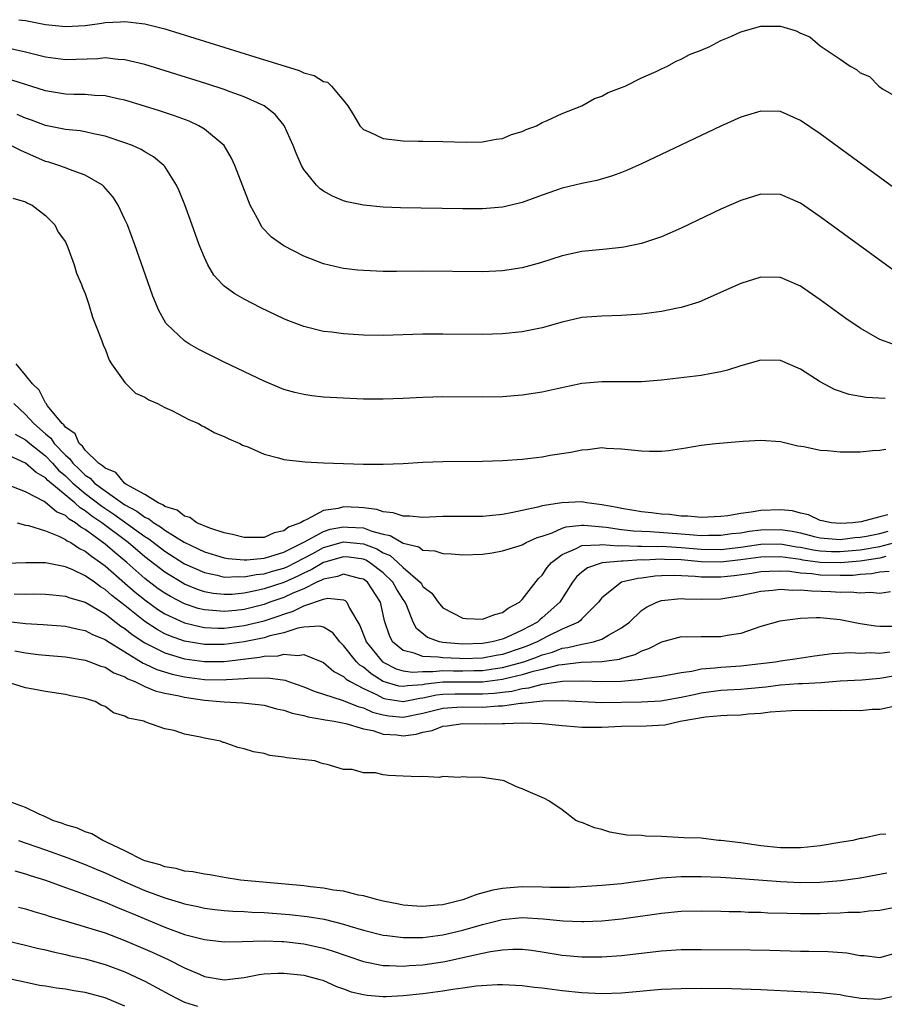
# Model space of a CAD drawing. Units: inches. Extents: x 2625000 to 2628000, y 1500000 to 1503000.
# Drawn here: x 2625992 to 2626079, y 1501070 to 1501170 of the extents above; entities that cross this region are included whole.
import ezdxf

# ---------------------------------------------------------------- set-up
doc = ezdxf.new("R2010")
doc.units = ezdxf.units.IN
doc.header["$MEASUREMENT"] = 0
doc.layers.add('LD26251500_2ft', color=108, linetype='Continuous')

msp = doc.modelspace()

# ---------------------------------------------------------------- linework, layer by layer
at = {"layer": 'LD26251500_2ft'}
for points, elevation in [([(2625992.316, 1501169.684), (2625993, 1501169.594), (2625995, 1501169.212), (2625997, 1501168.984), (2625999, 1501169.107), (2626000.662, 1501169.338), (2626001, 1501169.399), (2626002.537, 1501169.463), (2626003, 1501169.518), (2626004.699, 1501169.301), (2626005, 1501169.283), (2626007, 1501168.76), (2626016.074, 1501165.926), (2626020.551, 1501164.551), (2626021, 1501164.337), (2626022.058, 1501164.058), (2626023, 1501163.454), (2626023.385, 1501163.385), (2626023.78, 1501163), (2626025, 1501161.558), (2626025.431, 1501161), (2626026.042, 1501160.042), (2626026.633, 1501159), (2626027, 1501158.616), (2626027.659, 1501158.341), (2626029, 1501157.716), (2626031, 1501157.49), (2626032.555, 1501157.444), (2626033, 1501157.448), (2626035, 1501157.407), (2626037.339, 1501157.339), (2626039, 1501157.377), (2626040.358, 1501157.642), (2626041, 1501157.721), (2626041.898, 1501158.102), (2626043, 1501158.415), (2626043.387, 1501158.613), (2626044.415, 1501159), (2626045, 1501159.312), (2626045.517, 1501159.517), (2626047, 1501160.224), (2626048.993, 1501161), (2626050.26, 1501161.74), (2626051, 1501161.987), (2626051.653, 1501162.347), (2626053, 1501162.847), (2626053.343, 1501163), (2626055, 1501163.833), (2626056.463, 1501164.463), (2626057, 1501164.727), (2626057.608, 1501165), (2626058.478, 1501165.522), (2626059, 1501165.702), (2626059.838, 1501166.162), (2626061, 1501166.611), (2626061.871, 1501167), (2626063, 1501167.581), (2626063.991, 1501167.991), (2626065, 1501168.474), (2626067, 1501169.048), (2626069, 1501169.029), (2626070.555, 1501168.555), (2626071, 1501168.342), (2626071.953, 1501167.953), (2626073, 1501167.039), (2626075, 1501165.715), (2626076, 1501165), (2626076.654, 1501164.655), (2626077, 1501164.335), (2626077.962, 1501163.962), (2626078.882, 1501163), (2626079.269, 1501162.731), (2626081, 1501161.721)], 8046), ([(2626085, 1501149.39), (2626073, 1501158.186), (2626071, 1501159.542), (2626069, 1501160.421), (2626067, 1501160.475), (2626065, 1501159.849), (2626063, 1501158.944), (2626055, 1501155.17), (2626053.505, 1501154.495), (2626053, 1501154.29), (2626052.063, 1501153.937), (2626050.517, 1501153.483), (2626049, 1501153.175), (2626047, 1501152.712), (2626045, 1501152.011), (2626043, 1501151.256), (2626041.18, 1501150.819), (2626041, 1501150.783), (2626039, 1501150.616), (2626037, 1501150.617), (2626030.726, 1501150.726), (2626029, 1501150.785), (2626027, 1501150.982), (2626025.343, 1501151.343), (2626025, 1501151.447), (2626023.891, 1501151.891), (2626023, 1501152.404), (2626022.638, 1501152.638), (2626022.27, 1501153), (2626021, 1501154.584), (2626020.764, 1501155), (2626020.224, 1501156.225), (2626019.93, 1501157), (2626019.036, 1501159.036), (2626018.132, 1501160.132), (2626017.026, 1501161), (2626015, 1501161.915), (2626013.578, 1501162.422), (2626013, 1501162.647), (2626011.227, 1501163.227), (2626005, 1501165.165), (2626003, 1501165.652), (2626002.322, 1501165.678), (2626001, 1501165.825), (2626000.25, 1501165.75), (2625997, 1501165.63), (2625995, 1501165.9), (2625993.804, 1501166.196), (2625993, 1501166.415), (2625990.891, 1501166.891)], 8044), ([(2626080.403, 1501144.403), (2626073, 1501149.829), (2626071, 1501151.186), (2626069, 1501152.061), (2626067, 1501152.115), (2626065, 1501151.483), (2626063, 1501150.579), (2626059, 1501148.695), (2626057, 1501147.816), (2626055, 1501147.14), (2626053.23, 1501146.769), (2626053, 1501146.737), (2626051.44, 1501146.56), (2626049, 1501146.314), (2626047, 1501145.882), (2626044.819, 1501145.181), (2626043, 1501144.686), (2626041, 1501144.387), (2626039, 1501144.294), (2626033, 1501144.349), (2626030.318, 1501144.318), (2626029, 1501144.318), (2626027, 1501144.402), (2626026.454, 1501144.454), (2626025, 1501144.631), (2626024.691, 1501144.691), (2626023, 1501145.089), (2626021, 1501145.862), (2626019, 1501146.892), (2626017.761, 1501147.761), (2626016.789, 1501148.789), (2626016.661, 1501149), (2626016.335, 1501149.665), (2626015.607, 1501151), (2626015.42, 1501151.42), (2626014.05, 1501155), (2626013.728, 1501155.728), (2626012.999, 1501156.999), (2626011, 1501158.668), (2626010.449, 1501159), (2626009.445, 1501159.445), (2626007.988, 1501159.988), (2626006.49, 1501160.49), (2626004.972, 1501160.972), (2626003, 1501161.568), (2626002.293, 1501161.707), (2626001, 1501162.014), (2625999.941, 1501162.059), (2625999, 1501162.163), (2625997.84, 1501162.16), (2625997, 1501162.195), (2625995, 1501162.511), (2625991.596, 1501163.596)], 8042), ([(2626080.288, 1501137), (2626079, 1501137.461), (2626077.896, 1501138.104), (2626077, 1501138.589), (2626075.584, 1501139.584), (2626073, 1501141.475), (2626071, 1501142.831), (2626069, 1501143.701), (2626067, 1501143.751), (2626065, 1501143.119), (2626063.543, 1501142.457), (2626061, 1501141.333), (2626060.763, 1501141.237), (2626059, 1501140.672), (2626058.61, 1501140.609), (2626057, 1501140.281), (2626055, 1501140.028), (2626053, 1501139.876), (2626051, 1501139.827), (2626049, 1501139.665), (2626047, 1501139.205), (2626045, 1501138.64), (2626043, 1501138.234), (2626041, 1501138.034), (2626039, 1501137.975), (2626035, 1501138.014), (2626033.991, 1501138.01), (2626033, 1501137.999), (2626029, 1501137.87), (2626027, 1501137.91), (2626025, 1501138.036), (2626023.808, 1501138.191), (2626023, 1501138.277), (2626021, 1501138.762), (2626019.388, 1501139.388), (2626019, 1501139.554), (2626016.666, 1501140.666), (2626015, 1501141.524), (2626014.056, 1501142.056), (2626013, 1501142.837), (2626012.823, 1501143), (2626011.956, 1501143.956), (2626011.344, 1501145), (2626011, 1501145.725), (2626010.484, 1501147), (2626009.565, 1501149.564), (2626009.022, 1501151.022), (2626008.445, 1501152.445), (2626008.19, 1501153), (2626007, 1501154.879), (2626006.907, 1501155), (2626005.871, 1501155.871), (2626005, 1501156.362), (2626004.612, 1501156.612), (2626003.76, 1501157), (2626003, 1501157.292), (2626001, 1501157.946), (2625999.82, 1501158.18), (2625999, 1501158.383), (2625998.475, 1501158.475), (2625997, 1501158.621), (2625995, 1501159.024), (2625993.575, 1501159.575), (2625993, 1501159.775), (2625992.134, 1501160.134)], 8040), ([(2626079.513, 1501131.513), (2626077.628, 1501131.627), (2626075.921, 1501131.921), (2626074.431, 1501132.431), (2626073, 1501133.208), (2626071, 1501134.479), (2626069, 1501135.341), (2626067, 1501135.39), (2626065, 1501134.811), (2626063.642, 1501134.358), (2626063, 1501134.196), (2626062.045, 1501134.044), (2626061, 1501133.825), (2626057, 1501133.361), (2626055, 1501133.183), (2626052.815, 1501133.185), (2626051, 1501133.212), (2626049, 1501133.028), (2626046.5, 1501132.5), (2626045, 1501132.163), (2626043, 1501131.846), (2626041, 1501131.697), (2626039, 1501131.661), (2626035, 1501131.674), (2626033, 1501131.624), (2626031, 1501131.523), (2626029, 1501131.445), (2626027, 1501131.457), (2626025, 1501131.54), (2626023, 1501131.665), (2626021.797, 1501131.797), (2626021, 1501131.908), (2626020.113, 1501132.113), (2626019, 1501132.431), (2626018.587, 1501132.587), (2626017, 1501133.252), (2626013, 1501135.184), (2626010.45, 1501136.449), (2626009.492, 1501137), (2626009, 1501137.316), (2626007.228, 1501139), (2626007.122, 1501139.122), (2626006.402, 1501140.402), (2626005.814, 1501141.814), (2626005.287, 1501143.287), (2626003.997, 1501147), (2626003.248, 1501149), (2626003, 1501149.56), (2626002.32, 1501151), (2626001.809, 1501151.809), (2626000.884, 1501152.884), (2626000.747, 1501153), (2625999, 1501154.026), (2625997.419, 1501154.581), (2625997, 1501154.764), (2625996.347, 1501155), (2625995.319, 1501155.319), (2625995, 1501155.396), (2625992.5, 1501156.5), (2625991.51, 1501157)], 8038), ([(2625991.699, 1501151.699), (2625993, 1501151.334), (2625993.192, 1501151.192), (2625993.642, 1501151), (2625995, 1501149.968), (2625995.94, 1501149), (2625996.286, 1501148.286), (2625997, 1501147.32), (2625997.254, 1501146.747), (2625997.882, 1501145), (2625998.133, 1501144.132), (2625998.635, 1501143), (2625998.71, 1501142.71), (2625999, 1501142.094), (2625999.35, 1501141), (2625999.721, 1501139.72), (2626000.679, 1501137.321), (2626000.827, 1501136.827), (2626001, 1501136.508), (2626001.395, 1501135.395), (2626001.641, 1501135), (2626003, 1501133.147), (2626004.063, 1501132.063), (2626005, 1501131.64), (2626005.385, 1501131.385), (2626006.266, 1501131), (2626007, 1501130.601), (2626007.699, 1501130.301), (2626009.412, 1501129.412), (2626010.39, 1501129), (2626010.756, 1501128.756), (2626011, 1501128.68), (2626012.058, 1501128.058), (2626013, 1501127.701), (2626013.455, 1501127.455), (2626014.566, 1501127), (2626014.83, 1501126.83), (2626015.352, 1501126.648), (2626017, 1501125.899), (2626018.452, 1501125.548), (2626019, 1501125.375), (2626021.124, 1501125.124), (2626023, 1501125.043), (2626027, 1501124.917), (2626029, 1501124.891), (2626031, 1501124.964), (2626033, 1501125.095), (2626035, 1501125.183), (2626039, 1501125.215), (2626041, 1501125.284), (2626043, 1501125.417), (2626044.427, 1501125.573), (2626045, 1501125.649), (2626045.806, 1501125.806), (2626047.889, 1501126.111), (2626049, 1501126.358), (2626049.607, 1501126.393), (2626051, 1501126.568), (2626051.468, 1501126.532), (2626053, 1501126.464), (2626055, 1501126.236), (2626055.797, 1501126.203), (2626057, 1501126.201), (2626057.728, 1501126.272), (2626059.467, 1501126.533), (2626061, 1501126.813), (2626062.461, 1501127), (2626065.233, 1501127.233), (2626067, 1501127.325), (2626069, 1501127.182), (2626069.137, 1501127.137), (2626069.806, 1501127), (2626070.739, 1501126.739), (2626071.329, 1501126.671), (2626073, 1501126.3), (2626073.728, 1501126.272), (2626075, 1501126.142), (2626077, 1501126.15), (2626078.267, 1501126.268), (2626079, 1501126.317), (2626079.582, 1501126.418)], 8036), ([(2626079.813, 1501119.813), (2626079, 1501119.581), (2626077.099, 1501119.099), (2626076.279, 1501119), (2626075, 1501118.927), (2626074.141, 1501119), (2626073.195, 1501119.195), (2626073, 1501119.218), (2626071.814, 1501119.814), (2626071, 1501119.961), (2626070.195, 1501120.196), (2626069, 1501120.316), (2626067, 1501120.246), (2626066.053, 1501120.053), (2626065, 1501119.949), (2626063.707, 1501119.707), (2626063, 1501119.645), (2626061, 1501119.544), (2626059.678, 1501119.679), (2626059, 1501119.679), (2626057.834, 1501119.834), (2626057, 1501119.878), (2626056.001, 1501120.001), (2626055, 1501120.098), (2626054.237, 1501120.237), (2626053, 1501120.427), (2626052.535, 1501120.535), (2626051, 1501120.818), (2626049.493, 1501121), (2626049, 1501121.093), (2626046.978, 1501121.022), (2626045, 1501120.696), (2626044.56, 1501120.56), (2626043, 1501120.249), (2626042.031, 1501120.03), (2626041, 1501119.849), (2626039, 1501119.621), (2626035, 1501119.632), (2626033, 1501119.543), (2626031.663, 1501119.663), (2626031, 1501119.651), (2626030.007, 1501120.007), (2626029, 1501120.1), (2626028.344, 1501120.344), (2626027, 1501120.516), (2626026.551, 1501120.551), (2626025, 1501120.602), (2626024.45, 1501120.45), (2626023, 1501120.231), (2626021.316, 1501119.316), (2626021, 1501119.209), (2626020.683, 1501119), (2626019.46, 1501118.54), (2626019, 1501118.174), (2626018.026, 1501117.974), (2626017, 1501117.502), (2626016.47, 1501117.53), (2626015, 1501117.52), (2626013.828, 1501117.828), (2626013, 1501117.999), (2626011.547, 1501118.454), (2626010.246, 1501119), (2626009.538, 1501119.538), (2626009, 1501119.657), (2626008.261, 1501120.261), (2626007, 1501120.655), (2626006.809, 1501120.809), (2626006.351, 1501121), (2626005, 1501121.855), (2626003.1, 1501122.9), (2626002.949, 1501123), (2626002.064, 1501124.064), (2626001, 1501124.484), (2626000.751, 1501124.751), (2626000.348, 1501125), (2625999, 1501126.308), (2625998.725, 1501126.726), (2625998.39, 1501127), (2625997.973, 1501127.973), (2625997, 1501128.634), (2625996.854, 1501128.854), (2625996.674, 1501129), (2625995.215, 1501130.785), (2625995.06, 1501131), (2625995.046, 1501131.046), (2625995, 1501131.085), (2625994.365, 1501132.365), (2625993.699, 1501133), (2625993, 1501133.878), (2625992.039, 1501135)], 8034), ([(2625991.816, 1501131), (2625993, 1501129.922), (2625993.831, 1501129), (2625995, 1501127.958), (2625995.53, 1501127.529), (2625995.881, 1501127), (2625997, 1501125.824), (2625997.453, 1501125.453), (2625997.751, 1501125), (2625998.397, 1501124.397), (2625999, 1501123.792), (2625999.489, 1501123.489), (2625999.945, 1501123), (2626001, 1501122.216), (2626003, 1501120.808), (2626004.182, 1501120.182), (2626005, 1501119.561), (2626005.396, 1501119.396), (2626005.888, 1501119), (2626006.581, 1501118.581), (2626007, 1501118.257), (2626008.962, 1501117.038), (2626010.379, 1501116.379), (2626011, 1501116.066), (2626013, 1501115.459), (2626013.393, 1501115.393), (2626015, 1501115.269), (2626015.27, 1501115.27), (2626017, 1501115.44), (2626017.593, 1501115.593), (2626019, 1501116.035), (2626021.073, 1501117.073), (2626023, 1501118.134), (2626023.659, 1501118.341), (2626025, 1501118.606), (2626025.433, 1501118.566), (2626027, 1501118.48), (2626027.847, 1501118.153), (2626029, 1501117.85), (2626029.706, 1501117.706), (2626031, 1501116.959), (2626032.573, 1501116.572), (2626033, 1501116.252), (2626034.181, 1501116.181), (2626035, 1501115.896), (2626035.879, 1501115.878), (2626037, 1501115.768), (2626039, 1501115.83), (2626039.978, 1501115.979), (2626041, 1501116.166), (2626042.678, 1501116.677), (2626043, 1501116.789), (2626043.373, 1501117), (2626044.494, 1501117.506), (2626045, 1501117.655), (2626045.996, 1501117.996), (2626047, 1501118.461), (2626047.407, 1501118.593), (2626049, 1501118.754), (2626049.24, 1501118.76), (2626051.44, 1501118.56), (2626053, 1501118.318), (2626054.179, 1501118.179), (2626055.877, 1501118.123), (2626059, 1501117.898), (2626060.232, 1501117.768), (2626061, 1501117.729), (2626061.747, 1501117.747), (2626063, 1501117.736), (2626064.096, 1501117.904), (2626065, 1501117.998), (2626065.851, 1501118.149), (2626067, 1501118.29), (2626069, 1501118.336), (2626070.159, 1501118.16), (2626071, 1501117.976), (2626072.39, 1501117.61), (2626073, 1501117.471), (2626075, 1501117.329), (2626076.478, 1501117.522), (2626077, 1501117.55), (2626077.634, 1501117.634), (2626079, 1501117.904), (2626079.835, 1501118.165)], 8032), ([(2625991.941, 1501127.941), (2625993, 1501127.368), (2625993.412, 1501127), (2625995, 1501125.736), (2625995.704, 1501125), (2625996.314, 1501124.314), (2625997, 1501123.732), (2625997.756, 1501123), (2625999, 1501121.953), (2626000.672, 1501120.672), (2626001.876, 1501119.876), (2626005, 1501117.619), (2626005.385, 1501117.385), (2626007, 1501116.139), (2626009, 1501114.869), (2626011, 1501113.974), (2626012.285, 1501113.715), (2626013, 1501113.535), (2626014.411, 1501113.589), (2626015, 1501113.552), (2626016.208, 1501113.792), (2626017, 1501113.855), (2626017.866, 1501114.134), (2626019, 1501114.435), (2626019.391, 1501114.608), (2626020.175, 1501115), (2626021.911, 1501115.911), (2626023, 1501116.502), (2626025, 1501117.064), (2626027, 1501116.881), (2626028.366, 1501116.365), (2626029, 1501115.984), (2626029.695, 1501115.695), (2626030.484, 1501115), (2626031, 1501114.496), (2626032.709, 1501113), (2626032.837, 1501112.837), (2626033, 1501112.574), (2626033.898, 1501111.898), (2626034.54, 1501111), (2626035, 1501110.435), (2626037, 1501109.378), (2626037.34, 1501109.34), (2626039, 1501109.29), (2626040.226, 1501109.774), (2626041, 1501109.951), (2626041.59, 1501110.41), (2626042.719, 1501111), (2626043, 1501111.27), (2626044.613, 1501113.387), (2626045, 1501113.733), (2626045.505, 1501114.495), (2626045.936, 1501115), (2626047, 1501115.81), (2626048.364, 1501116.364), (2626049, 1501116.709), (2626050.761, 1501116.761), (2626051, 1501116.816), (2626052.679, 1501116.679), (2626053, 1501116.706), (2626054.636, 1501116.636), (2626055, 1501116.659), (2626056.62, 1501116.62), (2626057, 1501116.636), (2626058.529, 1501116.529), (2626059, 1501116.515), (2626061, 1501116.334), (2626063, 1501116.312), (2626065, 1501116.551), (2626067, 1501116.85), (2626069, 1501116.881), (2626070.591, 1501116.591), (2626071, 1501116.537), (2626072.27, 1501116.27), (2626073, 1501116.168), (2626074.114, 1501116.114), (2626075, 1501116.097), (2626077, 1501116.283), (2626079, 1501116.601), (2626080.512, 1501117)], 8030), ([(2626079.595, 1501115.595), (2626079, 1501115.438), (2626077, 1501115.144), (2626075.044, 1501114.956), (2626073, 1501114.998), (2626071.243, 1501115.243), (2626071, 1501115.294), (2626069.491, 1501115.491), (2626069, 1501115.581), (2626067, 1501115.547), (2626065, 1501115.261), (2626063, 1501115.034), (2626061, 1501115.075), (2626059, 1501115.25), (2626057.299, 1501115.299), (2626057, 1501115.319), (2626055.246, 1501115.246), (2626055, 1501115.252), (2626053.139, 1501115.139), (2626053, 1501115.145), (2626051.028, 1501114.972), (2626049.548, 1501114.453), (2626049, 1501114.012), (2626048.457, 1501113.544), (2626048.048, 1501113), (2626046.767, 1501111), (2626045, 1501109.407), (2626044.767, 1501109.233), (2626044.523, 1501109), (2626043, 1501108.179), (2626041.482, 1501107.482), (2626041, 1501107.283), (2626039.949, 1501107), (2626039, 1501106.829), (2626037, 1501106.769), (2626035, 1501106.932), (2626034.649, 1501107), (2626033.438, 1501107.438), (2626032.349, 1501108.349), (2626032.013, 1501109), (2626031.373, 1501110.627), (2626031.2, 1501111), (2626031, 1501111.279), (2626030.339, 1501112.339), (2626029.975, 1501113), (2626029, 1501113.956), (2626027.612, 1501115), (2626027.23, 1501115.23), (2626027, 1501115.316), (2626025.523, 1501115.523), (2626025, 1501115.569), (2626023, 1501114.989), (2626021.754, 1501114.246), (2626021, 1501113.915), (2626020.39, 1501113.61), (2626019, 1501112.995), (2626017, 1501112.335), (2626016.126, 1501112.126), (2626015, 1501111.907), (2626013.789, 1501111.789), (2626013, 1501111.76), (2626011.885, 1501111.885), (2626011, 1501112.053), (2626010.286, 1501112.286), (2626009, 1501112.818), (2626007, 1501114.014), (2626005, 1501115.567), (2626003.318, 1501117), (2626000.667, 1501119), (2625999.674, 1501119.674), (2625999, 1501120.209), (2625998.501, 1501120.501), (2625997.953, 1501121), (2625995.248, 1501123.249), (2625995, 1501123.528), (2625994.055, 1501124.055), (2625993, 1501125.005), (2625991, 1501125.906)], 8028), ([(2626079.918, 1501114.082), (2626079, 1501114.006), (2626078.161, 1501113.839), (2626077, 1501113.781), (2626076.298, 1501113.702), (2626075, 1501113.674), (2626073, 1501113.717), (2626072.154, 1501113.846), (2626071, 1501113.923), (2626069.916, 1501114.084), (2626069, 1501114.129), (2626067.894, 1501114.106), (2626067, 1501114.061), (2626066.098, 1501113.902), (2626064.337, 1501113.663), (2626063, 1501113.52), (2626061, 1501113.534), (2626060.402, 1501113.599), (2626058.307, 1501113.693), (2626057, 1501113.653), (2626056.382, 1501113.618), (2626055, 1501113.419), (2626054.613, 1501113.387), (2626052.998, 1501113), (2626051, 1501111.425), (2626050.664, 1501111), (2626049, 1501109.316), (2626048.854, 1501109.146), (2626048.648, 1501109), (2626047, 1501108.28), (2626045.575, 1501107.575), (2626044.503, 1501107), (2626043.449, 1501106.551), (2626043, 1501106.391), (2626041, 1501105.734), (2626040.376, 1501105.624), (2626039, 1501105.343), (2626037, 1501105.283), (2626036.692, 1501105.308), (2626035, 1501105.377), (2626034.533, 1501105.467), (2626033, 1501105.51), (2626032.127, 1501105.873), (2626031, 1501106.119), (2626029.94, 1501107), (2626029.629, 1501107.629), (2626029.125, 1501109.125), (2626029, 1501109.742), (2626028.71, 1501111), (2626027.404, 1501113), (2626027, 1501113.311), (2626026.617, 1501113.383), (2626025, 1501113.823), (2626024.399, 1501113.601), (2626023, 1501113.327), (2626022.795, 1501113.205), (2626022.328, 1501113), (2626021, 1501112.356), (2626019.896, 1501111.897), (2626019, 1501111.479), (2626017.597, 1501111), (2626017, 1501110.777), (2626015, 1501110.272), (2626014.168, 1501110.168), (2626013, 1501110.051), (2626011.823, 1501110.177), (2626011, 1501110.221), (2626010.374, 1501110.374), (2626009, 1501110.836), (2626007.566, 1501111.566), (2626007, 1501111.902), (2626006.353, 1501112.353), (2626005, 1501113.392), (2626003.184, 1501115), (2626001.991, 1501115.99), (2626001, 1501116.856), (2625999, 1501118.328), (2625998.555, 1501118.555), (2625998.013, 1501119), (2625997.375, 1501119.375), (2625997, 1501119.716), (2625996.103, 1501120.103), (2625995, 1501121.057), (2625994.85, 1501121.15), (2625993, 1501122.131), (2625991, 1501122.885)], 8026), ([(2625992.13, 1501119), (2625993, 1501118.758), (2625993.291, 1501118.71), (2625995, 1501118.171), (2625996.336, 1501117.664), (2625997, 1501117.33), (2625997.181, 1501117.181), (2625997.536, 1501117), (2625998.405, 1501116.405), (2625999, 1501116.144), (2625999.621, 1501115.622), (2626000.537, 1501115), (2626001, 1501114.661), (2626003, 1501112.921), (2626004.016, 1501112.016), (2626005.118, 1501111.118), (2626006.283, 1501110.282), (2626007, 1501109.833), (2626009, 1501108.92), (2626010.534, 1501108.534), (2626011, 1501108.452), (2626012.381, 1501108.381), (2626013, 1501108.379), (2626015, 1501108.634), (2626017, 1501109.119), (2626018.426, 1501109.574), (2626019, 1501109.8), (2626019.921, 1501110.079), (2626021, 1501110.631), (2626023, 1501111.305), (2626023.406, 1501111.406), (2626025, 1501111.24), (2626025.166, 1501111.166), (2626025.336, 1501111), (2626025.588, 1501110.412), (2626026.657, 1501108.657), (2626027.22, 1501107.22), (2626027.288, 1501107), (2626028.937, 1501105), (2626029, 1501104.953), (2626030.289, 1501104.289), (2626031, 1501104.087), (2626031.95, 1501103.951), (2626033, 1501104.026), (2626034.006, 1501104.006), (2626035, 1501104.114), (2626036.081, 1501104.081), (2626037, 1501104.078), (2626038.104, 1501104.104), (2626039, 1501104.105), (2626040.315, 1501104.315), (2626041, 1501104.405), (2626043.153, 1501105), (2626044.513, 1501105.487), (2626045, 1501105.694), (2626046.024, 1501105.976), (2626047, 1501106.359), (2626047.576, 1501106.424), (2626049, 1501106.785), (2626049.207, 1501106.793), (2626050.167, 1501107), (2626051, 1501107.257), (2626051.687, 1501107.687), (2626053, 1501108.398), (2626053.787, 1501109), (2626055, 1501110.147), (2626055.501, 1501110.499), (2626056.54, 1501111), (2626057, 1501111.157), (2626059, 1501111.376), (2626059.348, 1501111.348), (2626061, 1501111.304), (2626063, 1501111.347), (2626065, 1501111.685), (2626067, 1501112.11), (2626068.207, 1501112.207), (2626069, 1501112.307), (2626070.214, 1501112.214), (2626071, 1501112.244), (2626072.126, 1501112.126), (2626074.074, 1501112.074), (2626075, 1501112.009), (2626076.046, 1501112.046), (2626077, 1501111.93), (2626078.019, 1501112.019), (2626079, 1501111.899), (2626080.064, 1501112.064)], 8024), ([(2626080.532, 1501108.532), (2626079, 1501108.546), (2626078.571, 1501108.571), (2626077, 1501108.829), (2626076.84, 1501108.84), (2626075, 1501109.235), (2626073, 1501109.418), (2626072.57, 1501109.43), (2626071, 1501109.35), (2626068.925, 1501109.075), (2626067, 1501108.533), (2626066.325, 1501108.325), (2626065, 1501107.856), (2626063.636, 1501107.636), (2626063, 1501107.493), (2626061, 1501107.498), (2626059.483, 1501107.483), (2626059, 1501107.509), (2626057, 1501106.982), (2626055.717, 1501106.283), (2626055, 1501106.069), (2626054.32, 1501105.68), (2626053, 1501105.322), (2626052.766, 1501105.234), (2626051, 1501104.994), (2626048.917, 1501104.917), (2626047, 1501104.702), (2626046.646, 1501104.646), (2626045, 1501104.212), (2626043.973, 1501103.973), (2626043, 1501103.663), (2626041.276, 1501103.276), (2626041, 1501103.2), (2626039, 1501102.939), (2626035, 1501102.942), (2626033.255, 1501102.745), (2626033, 1501102.688), (2626031.426, 1501102.574), (2626031, 1501102.489), (2626030.554, 1501102.554), (2626029, 1501103.005), (2626027.772, 1501103.772), (2626027, 1501104.438), (2626026.649, 1501104.649), (2626026.304, 1501105), (2626025, 1501106.644), (2626024.62, 1501107), (2626023.91, 1501107.909), (2626023, 1501108.493), (2626022.599, 1501108.599), (2626021, 1501108.497), (2626020.395, 1501108.395), (2626019, 1501107.915), (2626017.594, 1501107.594), (2626017, 1501107.397), (2626015, 1501107.001), (2626013, 1501106.723), (2626011, 1501106.725), (2626009, 1501107.077), (2626007.568, 1501107.568), (2626007, 1501107.822), (2626006.23, 1501108.23), (2626005, 1501109.038), (2626003, 1501110.651), (2626001.68, 1501111.68), (2626001, 1501112.293), (2626000.546, 1501112.546), (2625999.933, 1501113), (2625999, 1501113.659), (2625997.741, 1501114.259), (2625997, 1501114.562), (2625995, 1501114.95), (2625993.022, 1501114.978), (2625991, 1501114.882)], 8022), ([(2625991.837, 1501111.837), (2625993, 1501111.817), (2625993.832, 1501111.832), (2625995, 1501111.812), (2625995.724, 1501111.724), (2625997, 1501111.616), (2625997.434, 1501111.435), (2625999, 1501110.985), (2626001, 1501109.827), (2626002.589, 1501108.589), (2626003, 1501108.339), (2626003.735, 1501107.735), (2626005, 1501106.892), (2626007, 1501105.881), (2626008.568, 1501105.432), (2626009, 1501105.288), (2626011, 1501105.01), (2626013, 1501105.038), (2626016.552, 1501105.448), (2626017, 1501105.545), (2626018.41, 1501105.591), (2626019, 1501105.747), (2626020.388, 1501105.612), (2626021, 1501105.737), (2626023, 1501104.909), (2626024.01, 1501104.01), (2626025, 1501103.512), (2626025.254, 1501103.253), (2626025.676, 1501103), (2626027, 1501102.304), (2626028.311, 1501101.689), (2626029, 1501101.316), (2626029.244, 1501101.245), (2626031, 1501100.987), (2626032.675, 1501101.325), (2626033, 1501101.349), (2626034.352, 1501101.648), (2626035, 1501101.721), (2626036.229, 1501101.771), (2626039, 1501101.753), (2626040.172, 1501101.828), (2626041, 1501101.943), (2626041.953, 1501102.047), (2626043, 1501102.307), (2626043.64, 1501102.36), (2626045, 1501102.724), (2626047.046, 1501103.046), (2626049.081, 1501103.081), (2626051, 1501103.001), (2626053, 1501103.049), (2626055, 1501103.24), (2626055.316, 1501103.316), (2626057, 1501103.529), (2626059, 1501103.92), (2626060.055, 1501104.055), (2626061, 1501104.27), (2626062.377, 1501104.377), (2626063, 1501104.467), (2626065, 1501104.599), (2626067, 1501104.819), (2626068.477, 1501105), (2626069, 1501105.09), (2626070.683, 1501105.316), (2626072.42, 1501105.58), (2626074.181, 1501105.819), (2626076.085, 1501105.915), (2626077, 1501105.858), (2626078.082, 1501105.918), (2626079, 1501105.871), (2626079.998, 1501106.002)], 8020), ([(2625989.291, 1501109.291), (2625993, 1501108.866), (2625994.758, 1501108.758), (2625997, 1501108.582), (2625998.271, 1501108.272), (2625999, 1501108.142), (2625999.738, 1501107.738), (2626001, 1501107.243), (2626001.135, 1501107.135), (2626004.842, 1501104.842), (2626005, 1501104.78), (2626006.206, 1501104.206), (2626007.745, 1501103.745), (2626009, 1501103.474), (2626011, 1501103.212), (2626013, 1501103.184), (2626013.211, 1501103.211), (2626015, 1501103.313), (2626015.358, 1501103.358), (2626017.393, 1501103.393), (2626019.125, 1501103.125), (2626019.449, 1501103), (2626021, 1501102.474), (2626022.032, 1501102.032), (2626024.875, 1501101.125), (2626026.474, 1501100.474), (2626027, 1501100.353), (2626027.923, 1501099.923), (2626029, 1501099.637), (2626029.548, 1501099.548), (2626031, 1501099.417), (2626033, 1501099.812), (2626035, 1501100.333), (2626036.409, 1501100.409), (2626037, 1501100.459), (2626039, 1501100.428), (2626040.56, 1501100.56), (2626041, 1501100.566), (2626042.833, 1501100.833), (2626043, 1501100.837), (2626045.065, 1501101.065), (2626047, 1501101.107), (2626051, 1501100.908), (2626055, 1501100.958), (2626056.946, 1501101.054), (2626059, 1501101.415), (2626060.287, 1501101.713), (2626061, 1501101.854), (2626063, 1501102.122), (2626065, 1501102.235), (2626065.705, 1501102.295), (2626067.524, 1501102.476), (2626069, 1501102.658), (2626070.791, 1501102.791), (2626071.198, 1501102.802), (2626073.085, 1501102.915), (2626075, 1501103.061), (2626077.184, 1501103.184), (2626079, 1501103.353), (2626079.407, 1501103.407), (2626083, 1501104.039)], 8018), ([(2625991.9, 1501106.1), (2625993, 1501105.887), (2625994.275, 1501105.725), (2625995, 1501105.65), (2625997, 1501105.479), (2625999, 1501105.161), (2625999.463, 1501105), (2626000.569, 1501104.569), (2626001, 1501104.455), (2626001.888, 1501103.888), (2626003, 1501103.463), (2626003.279, 1501103.279), (2626003.989, 1501103), (2626005, 1501102.507), (2626006.052, 1501102.052), (2626007, 1501101.843), (2626008.438, 1501101.562), (2626009, 1501101.42), (2626011, 1501101.129), (2626012.568, 1501101), (2626013, 1501100.948), (2626014.849, 1501100.849), (2626017, 1501100.611), (2626018.269, 1501100.269), (2626019, 1501100.133), (2626019.825, 1501099.825), (2626021, 1501099.584), (2626021.44, 1501099.44), (2626023, 1501099.178), (2626023.14, 1501099.14), (2626024.047, 1501099), (2626025.235, 1501098.765), (2626027, 1501098.243), (2626027.943, 1501098.057), (2626029, 1501097.708), (2626030.381, 1501097.619), (2626031, 1501097.549), (2626032.299, 1501097.701), (2626033, 1501097.89), (2626033.934, 1501098.066), (2626035, 1501098.512), (2626035.446, 1501098.554), (2626037, 1501098.788), (2626039.26, 1501098.74), (2626041, 1501098.779), (2626041.235, 1501098.766), (2626043, 1501098.835), (2626045, 1501098.762), (2626047, 1501098.569), (2626047.452, 1501098.547), (2626049, 1501098.405), (2626051, 1501098.41), (2626053, 1501098.508), (2626055.456, 1501098.544), (2626057.347, 1501098.653), (2626058.895, 1501099), (2626061.447, 1501099.447), (2626063, 1501099.585), (2626063.623, 1501099.623), (2626065, 1501099.655), (2626065.737, 1501099.737), (2626067, 1501099.808), (2626067.947, 1501099.947), (2626069, 1501100.024), (2626070.099, 1501100.099), (2626072.123, 1501100.123), (2626073, 1501100.095), (2626074.114, 1501100.114), (2626075, 1501100.089), (2626076.112, 1501100.112), (2626077, 1501100.094), (2626078.209, 1501100.209), (2626079, 1501100.219), (2626080.553, 1501100.553)], 8016), ([(2626079.611, 1501087.61), (2626079, 1501087.58), (2626077.2, 1501087.2), (2626077, 1501087.18), (2626076.277, 1501087), (2626075.168, 1501086.832), (2626073, 1501086.461), (2626071.696, 1501086.303), (2626071, 1501086.24), (2626070.258, 1501086.258), (2626069, 1501086.253), (2626067, 1501086.457), (2626065, 1501086.748), (2626063, 1501086.988), (2626062.74, 1501087), (2626061, 1501087.217), (2626059.258, 1501087.258), (2626057, 1501087.391), (2626055.439, 1501087.439), (2626055, 1501087.486), (2626053.515, 1501087.515), (2626051.82, 1501087.82), (2626051, 1501088.081), (2626050.277, 1501088.277), (2626049, 1501088.798), (2626048.822, 1501088.822), (2626048.396, 1501089), (2626047, 1501090.089), (2626045.684, 1501091), (2626045.223, 1501091.223), (2626043.824, 1501091.824), (2626043, 1501092.208), (2626042.409, 1501092.409), (2626041.157, 1501093), (2626041, 1501093.041), (2626039, 1501093.331), (2626037.378, 1501093.379), (2626037, 1501093.403), (2626036.65, 1501093.35), (2626035, 1501093.433), (2626034.671, 1501093.329), (2626033, 1501093.448), (2626032.608, 1501093.392), (2626031, 1501093.483), (2626029.537, 1501093.537), (2626029, 1501093.598), (2626028.209, 1501093.791), (2626027, 1501093.816), (2626025.872, 1501094.128), (2626025, 1501094.156), (2626023.346, 1501094.654), (2626023, 1501094.708), (2626022.765, 1501094.765), (2626022.118, 1501095), (2626019.306, 1501095.306), (2626019, 1501095.391), (2626017.565, 1501095.565), (2626017, 1501095.742), (2626015.923, 1501095.923), (2626015, 1501096.212), (2626014.355, 1501096.355), (2626013, 1501096.848), (2626012.877, 1501096.877), (2626012.609, 1501097), (2626011, 1501097.286), (2626010.593, 1501097.407), (2626009, 1501097.71), (2626007.941, 1501098.059), (2626007, 1501098.236), (2626005, 1501098.955), (2626004.906, 1501099), (2626003.325, 1501099.325), (2626003, 1501099.529), (2626001.85, 1501099.85), (2626001, 1501100.481), (2626000.612, 1501100.612), (2625999.988, 1501101), (2625999, 1501101.289), (2625997.561, 1501101.561), (2625997, 1501101.683), (2625995, 1501101.986), (2625993.76, 1501102.24), (2625993, 1501102.353), (2625990.95, 1501103)], 8014), ([(2626079.692, 1501083.692), (2626077, 1501083.193), (2626075.069, 1501082.931), (2626073, 1501082.767), (2626071, 1501082.734), (2626069, 1501082.82), (2626065, 1501083.134), (2626063, 1501083.274), (2626061, 1501083.336), (2626059, 1501083.324), (2626057, 1501083.205), (2626053, 1501082.629), (2626051, 1501082.439), (2626049, 1501082.316), (2626047.745, 1501082.255), (2626045.758, 1501082.242), (2626045, 1501082.28), (2626043, 1501082.305), (2626041.77, 1501082.23), (2626041, 1501082.146), (2626040.019, 1501081.981), (2626038.438, 1501081.562), (2626037, 1501081.017), (2626035, 1501080.523), (2626034.459, 1501080.459), (2626033, 1501080.336), (2626032.367, 1501080.367), (2626031, 1501080.487), (2626030.567, 1501080.567), (2626029, 1501080.868), (2626028.448, 1501081), (2626027, 1501081.407), (2626026.511, 1501081.489), (2626025, 1501081.872), (2626023.999, 1501082.001), (2626023, 1501082.197), (2626021.666, 1501082.334), (2626021, 1501082.428), (2626017.255, 1501082.745), (2626014.641, 1501083), (2626013, 1501083.267), (2626011.536, 1501083.535), (2626011, 1501083.597), (2626009.836, 1501083.837), (2626009, 1501083.915), (2626008.161, 1501084.161), (2626007, 1501084.33), (2626006.526, 1501084.526), (2626005, 1501084.934), (2626004.843, 1501085), (2626003, 1501085.963), (2626001.21, 1501086.79), (2626001, 1501086.901), (2626000.757, 1501087), (2625999.669, 1501087.669), (2625999, 1501087.864), (2625998.222, 1501088.222), (2625997, 1501088.565), (2625996.693, 1501088.693), (2625995.747, 1501089), (2625995, 1501089.371), (2625994.363, 1501089.637), (2625993, 1501090.323), (2625991.147, 1501091)], 8012), ([(2625992.284, 1501087), (2625995, 1501086.034), (2625997.258, 1501085.258), (2625999, 1501084.585), (2626000.1, 1501084.1), (2626001, 1501083.734), (2626003, 1501082.813), (2626005, 1501081.946), (2626007, 1501081.201), (2626008.702, 1501080.702), (2626009, 1501080.601), (2626010.333, 1501080.333), (2626011, 1501080.177), (2626012.042, 1501080.042), (2626013, 1501079.942), (2626013.869, 1501079.869), (2626015, 1501079.838), (2626015.783, 1501079.783), (2626017, 1501079.742), (2626019.546, 1501079.546), (2626021.345, 1501079.345), (2626023.054, 1501079.054), (2626025, 1501078.564), (2626025.646, 1501078.354), (2626027, 1501077.958), (2626029, 1501077.467), (2626029.401, 1501077.401), (2626031, 1501077.226), (2626033, 1501077.226), (2626035, 1501077.472), (2626037, 1501077.957), (2626039, 1501078.533), (2626039.388, 1501078.612), (2626041, 1501079.013), (2626043, 1501079.215), (2626045.112, 1501079.111), (2626047.105, 1501078.895), (2626049, 1501078.813), (2626049.183, 1501078.817), (2626051, 1501078.902), (2626053, 1501079.106), (2626057, 1501079.677), (2626059, 1501079.853), (2626061, 1501079.899), (2626063, 1501079.874), (2626063.84, 1501079.84), (2626065, 1501079.823), (2626065.781, 1501079.781), (2626067, 1501079.758), (2626067.717, 1501079.717), (2626069.657, 1501079.657), (2626071, 1501079.633), (2626073, 1501079.644), (2626073.677, 1501079.677), (2626075, 1501079.702), (2626075.76, 1501079.76), (2626077, 1501079.771), (2626077.897, 1501079.897), (2626079, 1501079.97), (2626081, 1501080.363)], 8010), ([(2625991.917, 1501083.917), (2625993, 1501083.622), (2625993.456, 1501083.456), (2625995, 1501082.987), (2625997, 1501082.253), (2625998.142, 1501081.859), (2626001, 1501080.791), (2626002.24, 1501080.24), (2626003, 1501079.946), (2626003.651, 1501079.651), (2626007, 1501078.252), (2626009, 1501077.533), (2626011, 1501077.004), (2626013, 1501076.765), (2626014.804, 1501076.804), (2626017, 1501076.881), (2626018.8, 1501076.8), (2626019, 1501076.804), (2626021, 1501076.574), (2626023, 1501076.141), (2626023.871, 1501075.871), (2626027, 1501074.801), (2626029, 1501074.41), (2626029.592, 1501074.408), (2626031, 1501074.34), (2626031.609, 1501074.391), (2626033, 1501074.467), (2626035, 1501074.75), (2626035.215, 1501074.785), (2626039, 1501075.639), (2626039.806, 1501075.806), (2626041, 1501075.971), (2626042.033, 1501076.033), (2626043, 1501076.025), (2626043.927, 1501075.927), (2626045, 1501075.773), (2626047, 1501075.441), (2626049, 1501075.262), (2626051, 1501075.263), (2626053, 1501075.394), (2626057, 1501075.868), (2626059, 1501075.995), (2626061, 1501076.021), (2626065.967, 1501075.967), (2626067.928, 1501075.928), (2626071, 1501075.833), (2626071.835, 1501075.835), (2626073.801, 1501075.801), (2626075.665, 1501075.665), (2626077, 1501075.407), (2626077.4, 1501075.4), (2626079, 1501075.209), (2626081, 1501075.761)], 8008), ([(2625992.281, 1501080.281), (2625993, 1501080.108), (2625993.838, 1501079.838), (2625995, 1501079.506), (2625995.373, 1501079.374), (2625998.442, 1501078.443), (2625999, 1501078.303), (2626000.001, 1501077.999), (2626001, 1501077.673), (2626003, 1501076.9), (2626005.724, 1501075.724), (2626007.33, 1501075), (2626009, 1501074.175), (2626010.491, 1501073.509), (2626011, 1501073.302), (2626013, 1501072.947), (2626015, 1501073.18), (2626016.516, 1501073.484), (2626017, 1501073.539), (2626018.385, 1501073.615), (2626019, 1501073.628), (2626021, 1501073.406), (2626022.604, 1501073), (2626022.905, 1501072.905), (2626024.29, 1501072.29), (2626025, 1501072.047), (2626025.756, 1501071.756), (2626027, 1501071.464), (2626027.394, 1501071.394), (2626029, 1501071.279), (2626029.279, 1501071.278), (2626031, 1501071.359), (2626033, 1501071.559), (2626035, 1501071.834), (2626036.018, 1501072.018), (2626037, 1501072.144), (2626038.355, 1501072.355), (2626040.494, 1501072.494), (2626041, 1501072.494), (2626043, 1501072.395), (2626044.223, 1501072.223), (2626045, 1501072.159), (2626046.005, 1501072.005), (2626047, 1501071.883), (2626049, 1501071.665), (2626049.649, 1501071.649), (2626051, 1501071.577), (2626053, 1501071.647), (2626057, 1501072.004), (2626059, 1501072.09), (2626061, 1501072.101), (2626064.065, 1501072.065), (2626067, 1501071.972), (2626071, 1501071.762), (2626073, 1501071.68), (2626075, 1501071.469), (2626075.387, 1501071.387), (2626077.089, 1501071.089), (2626079, 1501070.987), (2626081, 1501071.43)], 8006), ([(2625991, 1501076.906), (2625993, 1501076.459), (2625994.153, 1501076.153), (2625995, 1501075.965), (2625995.758, 1501075.758), (2625997, 1501075.492), (2625997.39, 1501075.39), (2625999, 1501075.058), (2626001, 1501074.509), (2626003, 1501073.747), (2626004.621, 1501073), (2626005, 1501072.81), (2626007.472, 1501071.472), (2626008.376, 1501071), (2626009, 1501070.717), (2626010.284, 1501070.284)], 8004), ([(2626003, 1501070.285), (2626001, 1501071.137), (2625999, 1501071.678), (2625997.851, 1501071.851), (2625997, 1501072.009), (2625996.108, 1501072.108), (2625995, 1501072.308), (2625994.393, 1501072.393), (2625992.737, 1501072.737), (2625991, 1501073.132)], 8002)]:
    msp.add_lwpolyline(points, dxfattribs=dict(at, elevation=elevation))

doc.saveas('drawing.dxf')
